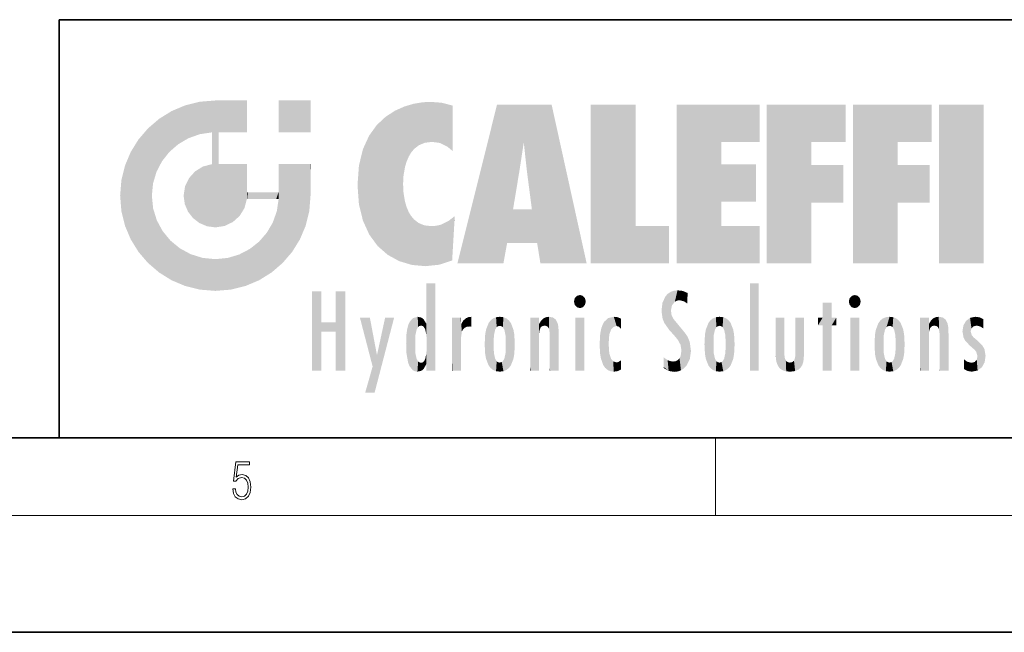
# Model space of a CAD drawing. Extents: x 0 to 420, y 0 to 297.
# Drawn here: x 228 to 279, y 0 to 32 of the extents above; entities that cross this region are included whole.
import ezdxf

# ---------------------------------------------------------------- set-up
doc = ezdxf.new("R2010")
doc.units = 0

msp = doc.modelspace()

# ---------------------------------------------------------------- linework, layer by layer
at = {"color": 7, "lineweight": 35}
for p, q in [((230, 31.5), (230, 10)), ((230, 31.5), (410, 31.5)), ((20, 10), (410, 10)), ((230, 10), (410, 10)), ((0, 0), (420, 0))]:
    msp.add_line(p, q, dxfattribs=at)
at = {"color": 7, "lineweight": 13}
for p, q in [((263.75, 6), (263.75, 10)), ((414, 6), (16, 6))]:
    msp.add_line(p, q, dxfattribs=at)
msp.add_lwpolyline([(238.932, 7.376), (238.97, 7.142), (239.066, 6.967), (239.207, 6.858), (239.395, 6.819), (239.591, 6.867), (239.739, 6.992), (239.835, 7.195), (239.869, 7.467), (239.835, 7.732), (239.744, 7.935), (239.6, 8.063), (239.414, 8.11), (239.241, 8.077), (239.116, 7.985), (239.187, 8.616), (239.802, 8.616), (239.802, 8.764), (239.088, 8.764), (238.978, 7.771), (239.093, 7.771), (239.214, 7.912), (239.391, 7.963), (239.531, 7.926), (239.637, 7.826), (239.702, 7.668), (239.727, 7.459), (239.704, 7.25), (239.639, 7.097), (239.535, 7), (239.399, 6.967), (239.264, 6.995), (239.161, 7.078), (239.095, 7.206), (239.068, 7.376)], close=True, dxfattribs=at)
at = {"color": 114, "lineweight": 5}
for points in [[(237.244, 27.282), (237.235, 25.611), (238.038, 27.346), (237.862, 25.706)], [(238.214, 24.082), (238.038, 27.346), (238.038, 20.82), (237.862, 25.706)], [(238.159, 27.346), (238.077, 27.346), (238.214, 24.082), (238.038, 27.346)], [(238.345, 27.346), (238.159, 27.346), (238.227, 25.715), (238.214, 25.715)], [(238.214, 25.715), (238.159, 27.346), (238.214, 24.097), (238.214, 24.082)], [(238.345, 27.346), (238.227, 25.715), (238.853, 27.346), (238.941, 25.714)], [(239.654, 27.346), (238.853, 27.346), (239.394, 25.713), (238.941, 25.714)], [(239.654, 27.346), (239.394, 25.713), (239.634, 25.713), (239.561, 25.713)], [(239.654, 27.346), (239.634, 25.713), (239.669, 25.713)], [(239.669, 27.346), (239.654, 27.346), (239.669, 25.728), (239.669, 25.713)], [(239.669, 27.346), (239.669, 25.728), (239.669, 27.038), (239.669, 26.53)], [(239.669, 27.346), (239.669, 27.038), (239.669, 27.307), (239.669, 27.225)], [(242.933, 27.346), (242.933, 25.715), (241.302, 27.346), (241.302, 25.715)], [(242.933, 27.346), (241.302, 27.346), (242.933, 27.346)], [(235.788, 26.8), (236.129, 25.095), (236.491, 27.097), (236.653, 25.404)], [(237.244, 27.282), (236.491, 27.097), (237.235, 25.611), (236.653, 25.404)], [(247.283, 26.824), (247.492, 19.085), (247.761, 27.036)], [(247.492, 19.085), (247.692, 23.051), (247.761, 27.036), (247.714, 23.477)], [(247.761, 27.036), (247.714, 23.477), (247.789, 23.92)], [(248.225, 27.174), (247.761, 27.036), (247.873, 24.204), (247.789, 23.92)], [(248.225, 27.174), (247.873, 24.204), (248.112, 24.675), (247.988, 24.471)], [(248.225, 27.174), (248.112, 24.675), (248.686, 27.253), (248.263, 24.855)], [(248.263, 24.855), (248.51, 25.047), (248.686, 27.253), (248.814, 25.173)], [(248.686, 27.253), (248.814, 25.173), (249.078, 27.275), (249.179, 25.217)], [(249.078, 27.275), (249.179, 25.217), (249.676, 27.231), (249.594, 25.161)], [(249.676, 27.231), (249.594, 25.161), (249.967, 24.975)], [(250.249, 27.08), (249.676, 27.231), (250.249, 24.741), (249.967, 24.975)], [(250.249, 27.08), (250.249, 24.741), (250.249, 25.91), (250.249, 24.762)], [(250.249, 27.08), (250.249, 25.91), (250.249, 26.907), (250.249, 26.639)], [(250.249, 27.08), (250.249, 26.907), (250.249, 27.024)], [(252.851, 18.967), (252.524, 27.135), (250.485, 18.967)], [(255.329, 27.135), (252.524, 27.135), (254.067, 23.647), (253.898, 25.185)], [(253.898, 25.185), (252.524, 27.135), (253.042, 20.018), (252.851, 18.967)], [(255.329, 27.135), (254.067, 23.647), (254.09, 23.476), (254.075, 23.591)], [(255.329, 27.135), (254.09, 23.476), (254.212, 22.542), (254.124, 23.216)], [(255.329, 27.135), (254.212, 22.542), (254.315, 21.751), (254.313, 21.764)], [(255.329, 27.135), (254.315, 21.751), (254.754, 18.967), (254.585, 20.018)], [(255.329, 27.135), (254.754, 18.967), (257.132, 18.967)], [(257.346, 27.135), (259.644, 27.135), (257.346, 18.967), (259.644, 20.895)], [(264.062, 25.206), (261.764, 18.967), (266.033, 27.135), (261.764, 27.135)], [(264.062, 25.206), (266.033, 27.135), (266.033, 25.206)], [(268.689, 25.206), (266.391, 18.967), (270.446, 27.135), (266.391, 27.135)], [(268.689, 25.206), (270.446, 27.135), (270.446, 25.206)], [(273.118, 25.206), (270.82, 18.967), (274.876, 27.135), (270.82, 27.135)], [(273.118, 25.206), (274.876, 27.135), (274.876, 25.206)], [(277.548, 18.967), (275.249, 18.967), (277.548, 27.135), (275.249, 27.135)], [(277.548, 18.967), (277.548, 27.135), (277.548, 18.967)], [(235.147, 26.402), (234.576, 25.912), (234.836, 23.088), (234.774, 22.451)], [(235.147, 26.402), (234.836, 23.088), (235.297, 24.223), (235.014, 23.682)], [(235.147, 26.402), (235.297, 24.223), (235.788, 26.8)], [(235.297, 24.223), (235.673, 24.698), (235.788, 26.8), (236.129, 25.095)], [(246.34, 26.084), (246.384, 19.863), (246.795, 26.509), (246.902, 19.409)], [(246.795, 26.509), (246.902, 19.409), (247.283, 26.824), (247.492, 19.085)], [(234.576, 18.99), (234.576, 25.912), (234.087, 25.342)], [(235.147, 18.501), (234.774, 22.451), (234.576, 18.99), (234.576, 25.912)], [(245.944, 25.535), (245.954, 20.449), (246.34, 26.084), (246.384, 19.863)], [(233.689, 24.701), (234.087, 19.56), (234.087, 25.342), (234.576, 18.99)], [(238.038, 20.82), (237.862, 25.706), (237.862, 25.692)], [(238.038, 20.82), (237.862, 25.692), (237.862, 24.38), (237.862, 24.889)], [(238.214, 25.715), (238.214, 24.097), (238.214, 25.407), (238.214, 24.898)], [(238.214, 25.715), (238.214, 25.407), (238.214, 25.675), (238.214, 25.594)], [(245.63, 24.848), (245.954, 20.449), (245.944, 25.535)], [(245.423, 24.006), (245.628, 21.166), (245.63, 24.848), (245.954, 20.449)], [(253.898, 25.185), (253.042, 20.018), (253.352, 21.787), (253.346, 21.751)], [(253.898, 25.185), (253.352, 21.787), (253.394, 22.041), (253.365, 21.864)], [(253.898, 25.185), (253.394, 22.041), (253.658, 23.626), (253.478, 22.542)], [(253.898, 25.185), (253.658, 23.626), (253.78, 24.416), (253.662, 23.647)], [(264.062, 20.895), (261.764, 18.967), (264.062, 24.069), (264.062, 25.206)], [(266.391, 18.967), (268.689, 25.206), (268.689, 18.967), (268.689, 24.026)], [(270.82, 18.967), (273.118, 25.206), (273.118, 18.967), (273.118, 24.026)], [(233.392, 23.998), (233.689, 20.202), (233.689, 24.701), (234.087, 19.56)], [(238.038, 20.82), (237.862, 24.38), (237.862, 24.111), (237.862, 24.193)], [(233.207, 23.245), (233.392, 20.904), (233.392, 23.998), (233.689, 20.202)], [(236.999, 23.702), (237.218, 21.045), (237.399, 23.949), (237.607, 20.879)], [(237.399, 23.949), (237.607, 20.879), (237.862, 24.072)], [(238.038, 20.82), (237.862, 24.111), (237.607, 20.879), (237.862, 24.072)], [(238.518, 20.893), (238.249, 24.082), (238.038, 20.82), (238.214, 24.082)], [(238.518, 20.893), (238.488, 24.082), (238.249, 24.082), (238.322, 24.082)], [(238.518, 20.893), (238.942, 21.099), (238.488, 24.082), (238.941, 24.082)], [(239.656, 24.082), (238.941, 24.082), (239.289, 21.412), (238.942, 21.099)], [(239.656, 24.082), (239.289, 21.412), (239.659, 22.275), (239.536, 21.812)], [(239.669, 24.082), (239.656, 24.082), (239.669, 22.627), (239.659, 22.275)], [(239.669, 24.082), (239.669, 22.627), (239.669, 23.355), (239.669, 22.64)], [(239.669, 24.082), (239.669, 23.355), (239.669, 23.974), (239.669, 23.808)], [(239.669, 24.082), (239.669, 23.974), (239.669, 24.047)], [(241.499, 18.99), (241.423, 24.082), (241.302, 24.082), (241.341, 24.082)], [(241.499, 18.99), (241.302, 24.082), (241.302, 23.355), (241.302, 24.069)], [(241.423, 24.082), (241.499, 18.99), (241.609, 24.082), (241.988, 19.56)], [(241.609, 24.082), (241.988, 19.56), (242.117, 24.082), (242.386, 20.202)], [(242.117, 24.082), (242.386, 20.202), (242.918, 24.082), (242.683, 20.904)], [(242.918, 24.082), (242.683, 20.904), (242.869, 21.657)], [(242.869, 21.657), (242.933, 22.451), (242.918, 24.082), (242.933, 23.774)], [(242.918, 24.082), (242.933, 23.774), (242.933, 24.082), (242.933, 23.961)], [(242.933, 24.082), (242.933, 23.961), (242.933, 24.043)], [(245.349, 22.997), (245.421, 22.015), (245.423, 24.006), (245.628, 21.166)], [(264.062, 20.895), (264.062, 24.069), (264.062, 22.141)], [(264.062, 22.141), (264.062, 24.069), (265.831, 22.141), (265.831, 24.069)], [(268.689, 18.967), (268.689, 24.026), (268.689, 22.098), (270.334, 24.026)], [(268.689, 22.098), (270.334, 24.026), (270.334, 22.098)], [(273.118, 18.967), (273.118, 24.026), (273.118, 22.098), (274.763, 24.026)], [(273.118, 22.098), (274.763, 24.026), (274.763, 22.098)], [(236.48, 22.931), (236.631, 21.632), (236.685, 23.355), (236.888, 21.301)], [(236.685, 23.355), (236.888, 21.301), (236.999, 23.702), (237.218, 21.045)], [(241.499, 18.99), (241.302, 23.355), (241.302, 22.735), (241.302, 22.902)], [(242.933, 23.267), (242.933, 23.774), (242.933, 22.466), (242.933, 22.451)], [(233.143, 22.451), (233.207, 21.657), (233.207, 23.245), (233.392, 20.904)], [(236.407, 22.451), (236.466, 22.02), (236.48, 22.931), (236.631, 21.632)], [(248.14, 18.891), (247.714, 22.607), (247.492, 19.085), (247.692, 23.051)], [(235.03, 21.181), (234.84, 21.793), (235.147, 18.501), (234.774, 22.451)], [(239.669, 22.627), (239.659, 22.275), (239.708, 22.627), (239.673, 22.275)], [(240.476, 22.275), (239.708, 22.627), (239.673, 22.275)], [(240.476, 22.275), (239.977, 22.627), (239.708, 22.627), (239.79, 22.627)], [(240.476, 22.275), (240.985, 22.275), (239.977, 22.627), (240.485, 22.627)], [(241.287, 22.627), (240.485, 22.627), (241.172, 22.275), (240.985, 22.275)], [(241.287, 22.627), (241.172, 22.275), (241.293, 22.275), (241.253, 22.275)], [(241.499, 18.99), (241.302, 22.627), (241.198, 21.648), (241.293, 22.275)], [(241.287, 22.627), (241.293, 22.275), (241.302, 22.627)], [(241.499, 18.99), (241.302, 22.735), (241.302, 22.627), (241.302, 22.662)], [(247.87, 21.874), (247.788, 22.157), (248.14, 18.891), (247.714, 22.607)], [(248.14, 18.891), (247.982, 21.61), (247.87, 21.874)], [(241.499, 18.99), (241.198, 21.648), (240.929, 18.501), (240.991, 21.067)], [(248.14, 18.891), (248.25, 21.234), (247.982, 21.61), (248.103, 21.41)], [(250.347, 21.349), (250.351, 21.404), (250.217, 19.139), (250.046, 21.165)], [(250.347, 21.349), (250.217, 19.139), (250.325, 20.973), (250.283, 20.262)], [(250.347, 21.349), (250.325, 20.973), (250.341, 21.235)], [(254.585, 20.018), (253.4, 21.751), (253.042, 20.018), (253.346, 21.751)], [(254.585, 20.018), (254.223, 21.751), (253.4, 21.751), (254.084, 21.751)], [(254.585, 20.018), (254.315, 21.751), (254.223, 21.751), (254.285, 21.751)], [(235.331, 20.626), (235.03, 21.181), (235.788, 18.102), (235.147, 18.501)], [(240.682, 20.542), (240.929, 18.501), (240.991, 21.067)], [(248.83, 18.826), (248.25, 21.234), (248.14, 18.891)], [(248.83, 18.826), (248.782, 20.927), (248.25, 21.234), (248.489, 21.048)], [(248.83, 18.826), (249.54, 18.899), (248.782, 20.927), (249.134, 20.884)], [(249.54, 18.899), (249.407, 20.905), (249.134, 20.884)], [(250.216, 19.119), (249.649, 20.963), (249.54, 18.899), (249.407, 20.905)], [(250.217, 19.139), (250.046, 21.165), (250.216, 19.119), (249.649, 20.963)], [(257.346, 18.967), (259.644, 20.895), (261.368, 18.967), (261.368, 20.895)], [(264.062, 20.895), (266.033, 20.895), (261.764, 18.967), (266.033, 18.967)], [(235.331, 20.626), (235.788, 18.102), (235.73, 20.143)], [(240.682, 20.542), (240.285, 20.086), (240.929, 18.501), (240.287, 18.102)], [(235.73, 20.143), (235.788, 18.102), (236.213, 19.745), (236.491, 17.806)], [(239.81, 19.711), (240.287, 18.102), (240.285, 20.086)], [(236.213, 19.745), (236.491, 17.806), (236.767, 19.444), (237.244, 17.62)], [(236.767, 19.444), (237.244, 17.62), (237.38, 19.253), (238.038, 17.556)], [(237.38, 19.253), (238.038, 17.556), (238.038, 19.187), (238.832, 17.62)], [(238.038, 19.187), (238.832, 17.62), (238.674, 19.249)], [(238.674, 19.249), (238.832, 17.62), (239.269, 19.428), (239.585, 17.806)], [(239.269, 19.428), (239.585, 17.806), (239.81, 19.711), (240.287, 18.102)], [(248.903, 15.113), (248.891, 17.626), (248.892, 17.902), (248.892, 17.819)], [(248.903, 15.113), (248.892, 17.902), (248.915, 17.941), (248.893, 17.941)], [(248.903, 15.113), (248.915, 17.941), (248.907, 14.816)], [(248.95, 13.446), (248.907, 14.816), (249.232, 17.941), (248.915, 17.941)], [(248.95, 13.446), (249.232, 17.941), (249.054, 13.446)], [(249.303, 13.446), (249.054, 13.446), (249.303, 17.941), (249.232, 17.941)], [(249.351, 13.446), (249.303, 13.446), (249.351, 17.907), (249.351, 17.941)], [(249.303, 13.446), (249.303, 17.941), (249.351, 17.941)], [(249.351, 13.446), (249.351, 17.907), (249.351, 14.412), (249.351, 15.952)], [(265.982, 17.941), (265.982, 13.446), (265.524, 17.941), (265.524, 13.446)], [(265.982, 17.941), (265.524, 17.941), (265.982, 17.941)], [(243.495, 15.937), (243.495, 13.446), (243.495, 17.529), (243.008, 13.446)], [(243.495, 17.529), (243.008, 13.446), (243.008, 17.529)], [(244.719, 17.529), (244.231, 15.466), (244.231, 15.937), (243.495, 15.466)], [(244.719, 13.446), (244.231, 13.446), (244.719, 17.529), (244.231, 15.466)], [(244.719, 17.529), (244.231, 15.937), (244.231, 17.529)], [(248.903, 15.113), (248.888, 15.303), (248.891, 17.626), (248.889, 17.081)], [(256.521, 16.837), (256.631, 17.299), (256.479, 17.01), (256.521, 17.179)], [(256.521, 16.837), (256.936, 17.299), (256.631, 17.299), (256.786, 17.345)], [(256.521, 16.837), (257.088, 17.01), (256.936, 17.299), (257.046, 17.179)], [(261.035, 16.13), (261.126, 15.906), (261.03, 16.944), (261.184, 17.276)], [(261.383, 15.538), (261.305, 17.409), (261.126, 15.906), (261.184, 17.276)], [(261.383, 15.538), (261.466, 16.549), (261.305, 17.409), (261.455, 17.508)], [(261.617, 17.564), (261.455, 17.508), (261.519, 16.811), (261.466, 16.549)], [(261.617, 17.564), (261.519, 16.811), (261.802, 17.584), (261.668, 17.001)], [(261.668, 17.001), (261.775, 17.055), (261.802, 17.584), (261.9, 17.075)], [(261.802, 17.584), (261.9, 17.075), (262.072, 17.555), (262.144, 17.016)], [(262.072, 17.555), (262.144, 17.016), (262.319, 17.448), (262.319, 17.422)], [(262.317, 17.256), (262.318, 17.379), (262.144, 17.016), (262.319, 17.422)], [(262.317, 17.256), (262.144, 17.016), (262.315, 16.958), (262.314, 16.901)], [(270.655, 16.837), (270.765, 17.299), (270.613, 17.01), (270.655, 17.179)], [(270.655, 16.837), (271.07, 17.299), (270.765, 17.299), (270.92, 17.345)], [(270.655, 16.837), (271.223, 17.01), (271.07, 17.299), (271.18, 17.179)], [(248.888, 15.303), (248.883, 15.9), (248.889, 17.081)], [(256.521, 16.837), (256.936, 16.715), (257.088, 17.01), (257.046, 16.837)], [(256.521, 16.837), (256.631, 16.715), (256.936, 16.715), (256.786, 16.668)], [(261.035, 16.13), (261.03, 16.944), (260.979, 16.538)], [(269.728, 16.955), (269.269, 15.78), (269.269, 16.181), (269.021, 15.78)], [(269.728, 13.446), (269.269, 13.446), (269.728, 16.955), (269.269, 15.78)], [(269.728, 16.955), (269.269, 16.181), (269.269, 16.955)], [(269.728, 16.181), (269.728, 13.446), (269.728, 16.955)], [(270.655, 16.837), (271.07, 16.715), (271.223, 17.01), (271.18, 16.837)], [(270.655, 16.837), (270.765, 16.715), (271.07, 16.715), (270.92, 16.668)], [(248.444, 16.224), (248.331, 15.305), (248.199, 16.154), (248.318, 15.115)], [(248.467, 15.702), (248.39, 15.572), (248.444, 16.224), (248.331, 15.305)], [(248.641, 16.18), (248.467, 15.702), (248.444, 16.224)], [(250.911, 16.142), (250.972, 15.709), (251.043, 16.203), (251.124, 15.726)], [(251.202, 16.224), (251.043, 16.203), (251.163, 15.723), (251.124, 15.726)], [(251.202, 16.224), (251.163, 15.723), (251.202, 15.745), (251.202, 15.721)], [(251.202, 16.224), (251.202, 15.745), (251.202, 16.172), (251.202, 16.094)], [(252.663, 16.224), (252.506, 15.691), (252.472, 16.201)], [(252.663, 16.224), (252.663, 15.759), (252.506, 15.691), (252.56, 15.733)], [(252.663, 16.224), (252.853, 16.201), (252.663, 15.759), (252.766, 15.733)], [(255.026, 16.2), (255.068, 15.75), (255.193, 16.224)], [(255.068, 15.75), (255.143, 15.699), (255.193, 16.224), (255.203, 15.595)], [(255.193, 16.224), (255.203, 15.595), (255.399, 16.187), (255.236, 15.336)], [(258.242, 16.157), (258.305, 15.336), (258.53, 16.224), (258.39, 15.574)], [(258.39, 15.574), (258.504, 15.699), (258.53, 16.224), (258.671, 15.748)], [(258.53, 16.224), (258.671, 15.748), (258.718, 16.203), (258.798, 15.711)], [(258.895, 16.132), (258.718, 16.203), (258.885, 15.618), (258.798, 15.711)], [(261.624, 15.277), (261.498, 16.313), (261.383, 15.538), (261.466, 16.549)], [(261.624, 15.277), (261.62, 16.083), (261.498, 16.313), (261.602, 16.105)], [(263.964, 16.224), (263.807, 15.691), (263.774, 16.201)], [(263.964, 16.224), (263.964, 15.759), (263.807, 15.691), (263.861, 15.733)], [(263.964, 16.224), (264.155, 16.201), (263.964, 15.759), (264.067, 15.733)], [(272.551, 15.691), (272.472, 15.56), (272.708, 16.224), (272.517, 16.201)], [(272.551, 15.691), (272.708, 16.224), (272.605, 15.733)], [(272.708, 15.759), (272.605, 15.733), (272.898, 16.201), (272.708, 16.224)], [(275.071, 16.2), (275.113, 15.75), (275.238, 16.224)], [(275.113, 15.75), (275.188, 15.699), (275.238, 16.224), (275.248, 15.595)], [(275.238, 16.224), (275.248, 15.595), (275.444, 16.187), (275.281, 15.336)], [(276.846, 16.168), (276.918, 15.635), (277.114, 16.224)], [(276.918, 15.635), (277.03, 15.734), (277.114, 16.224), (277.187, 15.769)], [(277.114, 16.224), (277.187, 15.769), (277.33, 16.197), (277.367, 15.729)], [(244.231, 15.937), (243.495, 15.466), (243.495, 15.937), (243.495, 13.446)], [(246.126, 13.668), (245.472, 16.181), (246.345, 14.274), (245.984, 16.181)], [(246.228, 12.325), (246.345, 14.274), (247.232, 16.181), (246.355, 14.274)], [(247.232, 16.181), (246.355, 14.274), (246.769, 16.181)], [(247.868, 15.34), (247.907, 15.609), (247.953, 13.859), (247.958, 15.8)], [(247.953, 13.859), (247.958, 15.8), (248.026, 13.679), (248.032, 15.969)], [(248.026, 13.679), (248.032, 15.969), (248.189, 13.479), (248.199, 16.154)], [(248.189, 13.479), (248.199, 16.154), (248.298, 13.423)], [(248.199, 16.154), (248.318, 15.115), (248.298, 13.423), (248.317, 14.816)], [(248.641, 16.18), (248.62, 15.769), (248.467, 15.702), (248.519, 15.744)], [(248.62, 15.769), (248.641, 16.18), (248.71, 15.744), (248.739, 16.107)], [(248.71, 15.744), (248.739, 16.107), (248.759, 15.702), (248.883, 15.878)], [(248.759, 15.702), (248.883, 15.878), (248.831, 15.57)], [(248.888, 15.303), (248.831, 15.57), (248.883, 15.9), (248.883, 15.878)], [(250.555, 13.446), (250.26, 16.181), (250.235, 13.446), (250.212, 16.181)], [(250.235, 13.446), (250.212, 16.181), (250.212, 16.152)], [(250.235, 13.446), (250.212, 16.152), (250.212, 13.881), (250.212, 14.627)], [(250.648, 16.181), (250.331, 16.181), (250.555, 13.446), (250.26, 16.181)], [(250.555, 13.446), (250.627, 13.446), (250.648, 16.181), (250.675, 13.446)], [(250.67, 16.181), (250.648, 16.181), (250.67, 15.87), (250.67, 15.845)], [(250.648, 16.181), (250.675, 13.446), (250.67, 15.845), (250.675, 15.168)], [(250.67, 16.181), (250.67, 15.87), (250.67, 16.118), (250.67, 16.013)], [(250.67, 15.845), (250.675, 15.168), (250.68, 15.845), (250.716, 15.467)], [(250.68, 15.845), (250.716, 15.467), (250.781, 16.018)], [(250.716, 15.467), (250.771, 15.577), (250.781, 16.018), (250.856, 15.658)], [(250.781, 16.018), (250.856, 15.658), (250.911, 16.142), (250.972, 15.709)], [(251.914, 14.309), (251.96, 15.567), (251.96, 14.059), (252.09, 15.902)], [(251.96, 14.059), (252.09, 15.902), (252.09, 13.725), (252.189, 16.034)], [(252.09, 13.725), (252.189, 16.034), (252.189, 13.593), (252.315, 16.136)], [(252.189, 13.593), (252.315, 16.136), (252.315, 13.492)], [(252.472, 16.201), (252.368, 15.292), (252.315, 16.136), (252.355, 15.102)], [(252.315, 16.136), (252.355, 15.102), (252.315, 13.492)], [(252.506, 15.691), (252.427, 15.56), (252.472, 16.201), (252.368, 15.292)], [(252.853, 16.201), (252.82, 15.691), (252.766, 15.733)], [(253.01, 16.136), (252.898, 15.56), (252.853, 16.201), (252.82, 15.691)], [(252.97, 15.102), (252.957, 15.292), (253.01, 16.136), (252.898, 15.56)], [(253.136, 16.034), (253.01, 13.492), (253.01, 16.136), (252.97, 14.521)], [(253.01, 16.136), (252.97, 14.521), (252.97, 15.102), (252.97, 14.805)], [(253.235, 15.902), (253.136, 13.594), (253.136, 16.034), (253.01, 13.492)], [(253.366, 15.567), (253.235, 13.725), (253.235, 15.902), (253.136, 13.594)], [(254.275, 16.181), (254.227, 16.181), (254.524, 13.446), (254.275, 13.446)], [(254.275, 13.446), (254.227, 16.181), (254.227, 14.999), (254.227, 16.161)], [(254.275, 16.181), (254.524, 13.446), (254.346, 16.181)], [(254.663, 16.181), (254.346, 16.181), (254.628, 13.446), (254.524, 13.446)], [(254.663, 16.181), (254.628, 13.446), (254.686, 13.446)], [(254.686, 16.181), (254.663, 16.181), (254.686, 13.461), (254.686, 13.446)], [(254.686, 16.181), (254.686, 13.461), (254.686, 14.83), (254.686, 14.299)], [(254.686, 16.181), (254.686, 14.83), (254.686, 15.111), (254.686, 15.025)], [(254.686, 16.181), (254.686, 15.111), (254.686, 15.867), (254.686, 15.152)], [(254.686, 16.181), (254.686, 15.867), (254.686, 16.024), (254.686, 15.89)], [(254.686, 16.181), (254.686, 16.024), (254.686, 16.122)], [(254.695, 15.867), (254.686, 15.867), (254.702, 15.505), (254.688, 15.385)], [(254.688, 15.385), (254.686, 15.867), (254.686, 15.152)], [(254.695, 15.867), (254.702, 15.505), (254.782, 16.016)], [(254.702, 15.505), (254.757, 15.661), (254.782, 16.016), (254.838, 15.74)], [(254.782, 16.016), (254.838, 15.74), (254.891, 16.129), (254.964, 15.769)], [(254.891, 16.129), (254.964, 15.769), (255.026, 16.2), (255.068, 15.75)], [(255.259, 13.446), (255.576, 13.446), (255.236, 15.336), (255.399, 16.187)], [(255.576, 13.446), (255.539, 16.084), (255.399, 16.187)], [(255.647, 13.446), (255.646, 15.872), (255.576, 13.446), (255.539, 16.084)], [(255.695, 13.446), (255.679, 15.699), (255.647, 13.446), (255.646, 15.872)], [(255.695, 15.325), (255.679, 15.699), (255.695, 13.459), (255.695, 13.446)], [(257.01, 16.181), (257.01, 13.446), (256.552, 16.181), (256.552, 13.446)], [(257.01, 16.181), (256.552, 16.181), (257.01, 16.181)], [(257.977, 13.757), (257.948, 15.811), (257.882, 15.619)], [(258.083, 13.598), (258.041, 15.977), (257.977, 13.757), (257.948, 15.811)], [(258.223, 13.48), (258.242, 16.157), (258.083, 13.598), (258.041, 15.977)], [(258.278, 14.514), (258.266, 14.838), (258.223, 13.48), (258.242, 16.157)], [(258.266, 14.838), (258.279, 15.158), (258.242, 16.157), (258.305, 15.336)], [(258.895, 16.132), (258.885, 15.618), (258.895, 15.671), (258.895, 15.618)], [(258.895, 16.132), (258.895, 15.671), (258.895, 16.067), (258.895, 15.951)], [(261.649, 16.048), (261.62, 16.083), (261.838, 15.015), (261.624, 15.277)], [(261.649, 16.048), (261.838, 15.015), (261.733, 15.947)], [(261.733, 15.947), (261.838, 15.015), (261.934, 15.702), (261.961, 14.775)], [(261.934, 15.702), (261.961, 14.775), (261.973, 15.656), (262.007, 14.491)], [(263.392, 15.902), (263.392, 13.725), (263.261, 15.567), (263.261, 14.059)], [(263.491, 16.034), (263.491, 13.593), (263.392, 15.902), (263.392, 13.725)], [(263.617, 16.136), (263.617, 13.492), (263.491, 16.034), (263.491, 13.593)], [(263.774, 16.201), (263.67, 15.292), (263.617, 16.136)], [(263.67, 15.292), (263.657, 15.102), (263.617, 16.136), (263.657, 14.521)], [(263.617, 16.136), (263.657, 14.521), (263.617, 13.492), (263.67, 14.334)], [(263.774, 16.201), (263.807, 15.691), (263.67, 15.292), (263.729, 15.56)], [(264.155, 16.201), (264.121, 15.691), (264.067, 15.733)], [(264.312, 16.136), (264.2, 15.56), (264.155, 16.201), (264.121, 15.691)], [(264.271, 15.102), (264.259, 15.292), (264.312, 16.136), (264.2, 15.56)], [(264.271, 14.521), (264.312, 16.136), (264.259, 14.334), (264.312, 13.492)], [(264.271, 14.521), (264.271, 14.805), (264.312, 16.136), (264.271, 15.102)], [(264.312, 13.492), (264.312, 16.136), (264.438, 13.593), (264.438, 16.034)], [(264.438, 13.593), (264.438, 16.034), (264.537, 13.725), (264.537, 15.902)], [(264.537, 13.725), (264.537, 15.902), (264.667, 14.059), (264.667, 15.567)], [(266.866, 14.035), (266.901, 16.181), (266.844, 16.169), (266.844, 16.181)], [(266.866, 14.035), (266.844, 16.169), (266.844, 14.837), (266.844, 15.456)], [(266.866, 14.035), (266.901, 13.863), (266.901, 16.181), (266.998, 13.65)], [(266.901, 16.181), (266.998, 13.65), (267.005, 16.181), (267.096, 13.545)], [(267.005, 16.181), (267.096, 13.545), (267.254, 16.181), (267.226, 13.467)], [(267.254, 16.181), (267.226, 13.467), (267.304, 14.235), (267.394, 13.419)], [(267.302, 16.181), (267.254, 16.181), (267.302, 14.482), (267.302, 14.469)], [(267.254, 16.181), (267.304, 14.235), (267.302, 14.469)], [(267.302, 16.181), (267.302, 14.482), (267.302, 15.792), (267.302, 15.183)], [(267.302, 16.181), (267.302, 15.792), (267.302, 16.13), (267.302, 16.027)], [(268.038, 13.519), (267.976, 16.181), (267.857, 16.181), (267.905, 16.181)], [(268.038, 13.519), (267.857, 16.181), (267.857, 15.167), (267.857, 16.162)], [(268.293, 16.181), (267.976, 16.181), (268.14, 13.616), (268.038, 13.519)], [(268.293, 16.181), (268.14, 13.616), (268.274, 13.91), (268.216, 13.74)], [(268.293, 16.181), (268.274, 13.91), (268.315, 14.334)], [(268.315, 16.181), (268.293, 16.181), (268.315, 14.347), (268.315, 14.334)], [(268.315, 16.181), (268.315, 14.347), (268.315, 15.762), (268.315, 15.104)], [(268.315, 16.181), (268.315, 15.762), (268.315, 16.126), (268.315, 16.014)], [(269.269, 16.181), (269.021, 15.78), (269.021, 16.181)], [(269.728, 16.181), (269.971, 16.181), (269.728, 13.446), (269.728, 15.78)], [(269.728, 15.78), (269.971, 16.181), (269.971, 15.78)], [(271.145, 16.181), (271.145, 13.446), (270.686, 16.181), (270.686, 13.446)], [(271.145, 16.181), (270.686, 16.181), (271.145, 16.181)], [(271.959, 14.309), (272.005, 15.567), (272.005, 14.059), (272.135, 15.902)], [(272.005, 14.059), (272.135, 15.902), (272.135, 13.725), (272.234, 16.034)], [(272.135, 13.725), (272.234, 16.034), (272.234, 13.593), (272.36, 16.136)], [(272.234, 13.593), (272.36, 16.136), (272.36, 13.492), (272.4, 15.102)], [(272.413, 15.292), (272.4, 15.102), (272.517, 16.201), (272.36, 16.136)], [(272.413, 15.292), (272.517, 16.201), (272.472, 15.56)], [(272.708, 15.759), (272.898, 16.201), (272.811, 15.733)], [(272.898, 16.201), (272.865, 15.691), (272.811, 15.733)], [(273.055, 16.136), (272.943, 15.56), (272.898, 16.201), (272.865, 15.691)], [(273.015, 15.102), (273.002, 15.292), (273.055, 16.136), (272.943, 15.56)], [(273.181, 16.034), (273.055, 13.492), (273.055, 16.136), (273.015, 14.521)], [(273.055, 16.136), (273.015, 14.521), (273.015, 15.102), (273.015, 14.805)], [(273.28, 15.902), (273.181, 13.594), (273.181, 16.034), (273.055, 13.492)], [(273.411, 15.567), (273.28, 13.725), (273.28, 15.902), (273.181, 13.594)], [(274.32, 16.181), (274.272, 16.181), (274.612, 13.446), (274.295, 13.446)], [(274.295, 13.446), (274.272, 16.181), (274.272, 14.999), (274.272, 16.161)], [(274.32, 16.181), (274.612, 13.446), (274.391, 16.181)], [(274.708, 16.181), (274.391, 16.181), (274.683, 13.446), (274.612, 13.446)], [(274.708, 16.181), (274.683, 13.446), (274.731, 13.446)], [(274.731, 16.181), (274.708, 16.181), (274.731, 13.461), (274.731, 13.446)], [(274.731, 16.181), (274.731, 13.461), (274.731, 14.83), (274.731, 14.299)], [(274.731, 16.181), (274.731, 14.83), (274.731, 15.111), (274.731, 15.025)], [(274.731, 16.181), (274.731, 15.111), (274.731, 15.867), (274.731, 15.152)], [(274.731, 16.181), (274.731, 15.867), (274.731, 16.024), (274.731, 15.89)], [(274.731, 16.181), (274.731, 16.024), (274.731, 16.122)], [(274.74, 15.867), (274.731, 15.867), (274.747, 15.505), (274.733, 15.385)], [(274.733, 15.385), (274.731, 15.867), (274.731, 15.152)], [(274.74, 15.867), (274.747, 15.505), (274.827, 16.016)], [(274.747, 15.505), (274.802, 15.661), (274.827, 16.016), (274.883, 15.74)], [(274.827, 16.016), (274.883, 15.74), (274.936, 16.129), (275.009, 15.769)], [(274.936, 16.129), (275.009, 15.769), (275.071, 16.2), (275.113, 15.75)], [(275.304, 13.446), (275.621, 13.446), (275.281, 15.336), (275.444, 16.187)], [(275.621, 13.446), (275.584, 16.084), (275.444, 16.187)], [(275.692, 13.446), (275.691, 15.872), (275.621, 13.446), (275.584, 16.084)], [(275.74, 13.446), (275.724, 15.699), (275.692, 13.446), (275.691, 15.872)], [(275.74, 15.325), (275.724, 15.699), (275.74, 13.459), (275.74, 13.446)], [(276.504, 15.776), (276.456, 15.477), (276.638, 16.013), (276.513, 15.153)], [(276.513, 15.153), (276.601, 14.988), (276.638, 16.013), (276.841, 14.737)], [(276.638, 16.013), (276.841, 14.737), (276.846, 16.168), (276.875, 15.477)], [(276.846, 16.168), (276.875, 15.477), (276.918, 15.635)], [(277.528, 16.105), (277.33, 16.197), (277.528, 15.623), (277.367, 15.729)], [(277.528, 16.105), (277.528, 15.623), (277.528, 15.935), (277.528, 15.673)], [(277.528, 16.105), (277.528, 15.935), (277.528, 16.044)], [(247.866, 14.347), (247.85, 14.849), (247.953, 13.859), (247.868, 15.34)], [(251.888, 14.805), (251.914, 15.314), (251.914, 14.309), (251.96, 15.567)], [(253.411, 15.314), (253.366, 14.059), (253.366, 15.567), (253.235, 13.725)], [(253.438, 14.805), (253.411, 14.309), (253.411, 15.314), (253.366, 14.059)], [(255.259, 13.446), (255.236, 15.336), (255.236, 14.234), (255.236, 15.315)], [(255.695, 15.325), (255.695, 13.459), (255.695, 14.899), (255.695, 14.23)], [(255.695, 15.325), (255.695, 14.899), (255.695, 15.27), (255.695, 15.156)], [(257.798, 14.789), (257.823, 14.325), (257.828, 15.34), (257.863, 14.085)], [(257.828, 15.34), (257.863, 14.085), (257.882, 15.619), (257.977, 13.757)], [(261.973, 15.656), (262.007, 14.491), (262.229, 15.341)], [(262.266, 13.71), (262.229, 15.341), (262.136, 13.572), (262.007, 14.491)], [(262.436, 14.05), (262.327, 15.185), (262.266, 13.71), (262.229, 15.341)], [(263.216, 14.309), (263.189, 14.805), (263.261, 15.567), (263.216, 15.314)], [(263.261, 15.567), (263.261, 14.059), (263.216, 14.309)], [(264.667, 14.059), (264.667, 15.567), (264.713, 14.309), (264.713, 15.314)], [(264.713, 14.309), (264.713, 15.314), (264.739, 14.805)], [(271.933, 14.805), (271.959, 15.314), (271.959, 14.309), (272.005, 15.567)], [(273.456, 15.314), (273.411, 14.059), (273.411, 15.567), (273.28, 13.725)], [(273.483, 14.805), (273.456, 14.309), (273.456, 15.314), (273.411, 14.059)], [(275.304, 13.446), (275.281, 15.336), (275.281, 14.234), (275.281, 15.315)], [(275.74, 15.325), (275.74, 13.459), (275.74, 14.899), (275.74, 14.23)], [(275.74, 15.325), (275.74, 14.899), (275.74, 15.27), (275.74, 15.156)], [(277.081, 14.527), (276.875, 15.477), (276.841, 14.737)], [(277.081, 14.527), (277.024, 15.169), (276.875, 15.477), (276.935, 15.278)], [(248.298, 13.423), (248.317, 14.816), (248.318, 14.513)], [(248.95, 13.446), (248.893, 13.446), (248.907, 14.816), (248.903, 14.518)], [(250.675, 15.168), (250.675, 13.446), (250.675, 14.164), (250.675, 13.458)], [(250.675, 15.168), (250.675, 14.164), (250.675, 15.013), (250.675, 14.777)], [(250.675, 15.168), (250.675, 15.013), (250.675, 15.117)], [(252.355, 15.102), (252.355, 14.521), (252.315, 13.492), (252.368, 14.334)], [(252.356, 14.805), (252.355, 14.521), (252.355, 15.102)], [(254.275, 13.446), (254.227, 14.999), (254.227, 13.684), (254.227, 14.047)], [(262.495, 14.459), (262.433, 14.931), (262.436, 14.05), (262.327, 15.185)], [(263.657, 14.805), (263.657, 14.521), (263.657, 15.102)], [(266.866, 14.035), (266.844, 14.837), (266.844, 14.494), (266.844, 14.599)], [(268.038, 13.519), (267.857, 15.167), (267.857, 14.546), (267.857, 14.708)], [(272.4, 15.102), (272.4, 14.521), (272.36, 13.492), (272.413, 14.334)], [(272.401, 14.805), (272.4, 14.521), (272.4, 15.102)], [(274.295, 13.446), (274.272, 14.999), (274.272, 13.684), (274.272, 14.047)], [(277.264, 14.966), (277.024, 15.169), (277.169, 14.413), (277.081, 14.527)], [(277.264, 14.966), (277.169, 14.413), (277.226, 14.204)], [(277.456, 13.628), (277.264, 14.966), (277.234, 13.462), (277.226, 14.204)], [(277.596, 13.885), (277.501, 14.715), (277.456, 13.628), (277.264, 14.966)], [(277.645, 14.215), (277.589, 14.547), (277.596, 13.885), (277.501, 14.715)], [(246.228, 12.325), (245.745, 12.325), (246.345, 14.274), (246.126, 13.668)], [(248.331, 14.323), (248.43, 13.403), (248.318, 14.513), (248.298, 13.423)], [(248.331, 14.323), (248.39, 14.055), (248.43, 13.403), (248.467, 13.925)], [(248.893, 13.798), (248.831, 14.058), (248.888, 14.327)], [(248.903, 14.518), (248.893, 13.772), (248.888, 14.327), (248.893, 13.798)], [(248.903, 14.518), (248.893, 13.446), (248.893, 13.622), (248.893, 13.472)], [(248.903, 14.518), (248.893, 13.622), (248.893, 13.772), (248.893, 13.731)], [(249.351, 13.446), (249.351, 14.412), (249.351, 13.571), (249.351, 13.828)], [(252.315, 13.492), (252.368, 14.334), (252.472, 13.426), (252.427, 14.068)], [(252.853, 13.426), (252.898, 14.068), (253.01, 13.492), (252.957, 14.334)], [(253.01, 13.492), (252.957, 14.334), (252.97, 14.521)], [(255.259, 13.446), (255.236, 14.234), (255.236, 13.558), (255.236, 13.735)], [(258.361, 13.423), (258.304, 14.324), (258.223, 13.48), (258.278, 14.514)], [(258.361, 13.423), (258.525, 13.403), (258.304, 14.324), (258.388, 14.066)], [(261.98, 13.47), (261.963, 14.209), (261.906, 14.093)], [(262.136, 13.572), (262.007, 14.491), (261.98, 13.47), (261.963, 14.209)], [(263.617, 13.492), (263.67, 14.334), (263.774, 13.426), (263.729, 14.068)], [(264.155, 13.426), (264.2, 14.068), (264.312, 13.492), (264.259, 14.334)], [(266.866, 14.035), (266.844, 14.494), (266.844, 14.442)], [(267.304, 14.235), (267.394, 13.419), (267.317, 14.118)], [(267.851, 13.432), (267.857, 14.214), (267.792, 13.963), (267.845, 14.103)], [(268.038, 13.519), (267.857, 14.442), (267.851, 13.432), (267.857, 14.214)], [(268.038, 13.519), (267.857, 14.546), (267.857, 14.442), (267.857, 14.47)], [(272.36, 13.492), (272.413, 14.334), (272.517, 13.426), (272.472, 14.068)], [(272.898, 13.426), (272.943, 14.068), (273.055, 13.492), (273.002, 14.334)], [(273.055, 13.492), (273.002, 14.334), (273.015, 14.521)], [(275.304, 13.446), (275.281, 14.234), (275.281, 13.558), (275.281, 13.735)], [(277.234, 13.462), (277.226, 14.204), (277.191, 14.02)], [(248.43, 13.403), (248.467, 13.925), (248.642, 13.452), (248.519, 13.883)], [(248.519, 13.883), (248.62, 13.857), (248.642, 13.452), (248.71, 13.883)], [(248.642, 13.452), (248.71, 13.883), (248.742, 13.535), (248.759, 13.926)], [(248.742, 13.535), (248.759, 13.926), (248.893, 13.798), (248.831, 14.058)], [(250.235, 13.446), (250.212, 13.881), (250.212, 13.501), (250.212, 13.615)], [(252.472, 13.426), (252.427, 14.068), (252.506, 13.936)], [(252.663, 13.403), (252.472, 13.426), (252.56, 13.894), (252.506, 13.936)], [(252.663, 13.403), (252.56, 13.894), (252.766, 13.894), (252.663, 13.868)], [(252.663, 13.403), (252.766, 13.894), (252.853, 13.426)], [(252.766, 13.894), (252.82, 13.936), (252.853, 13.426), (252.898, 14.068)], [(254.275, 13.446), (254.227, 13.684), (254.227, 13.475), (254.227, 13.524)], [(258.525, 13.403), (258.498, 13.931), (258.388, 14.066)], [(258.717, 13.428), (258.661, 13.879), (258.525, 13.403), (258.498, 13.931)], [(258.895, 13.511), (258.751, 13.893), (258.717, 13.428), (258.661, 13.879)], [(258.895, 13.982), (258.751, 13.893), (258.895, 13.534), (258.895, 13.511)], [(258.895, 13.982), (258.895, 13.534), (258.895, 13.933), (258.895, 13.86)], [(261.349, 13.438), (261.294, 13.997), (261.096, 14.107), (261.096, 14.134)], [(261.349, 13.438), (261.096, 14.107), (261.096, 13.644), (261.096, 13.729)], [(261.401, 13.951), (261.294, 13.997), (261.632, 13.392), (261.349, 13.438)], [(261.401, 13.951), (261.632, 13.392), (261.578, 13.922)], [(261.578, 13.922), (261.632, 13.392), (261.715, 13.943), (261.815, 13.412)], [(261.715, 13.943), (261.815, 13.412), (261.824, 14.002), (261.98, 13.47)], [(261.824, 14.002), (261.98, 13.47), (261.906, 14.093)], [(263.774, 13.426), (263.729, 14.068), (263.807, 13.936)], [(263.964, 13.403), (263.774, 13.426), (263.861, 13.894), (263.807, 13.936)], [(263.964, 13.403), (263.861, 13.894), (264.067, 13.894), (263.964, 13.868)], [(263.964, 13.403), (264.067, 13.894), (264.155, 13.426)], [(264.067, 13.894), (264.121, 13.936), (264.155, 13.426), (264.2, 14.068)], [(267.394, 13.419), (267.372, 13.97), (267.317, 14.118)], [(267.604, 13.403), (267.455, 13.896), (267.394, 13.419), (267.372, 13.97)], [(267.711, 13.894), (267.584, 13.868), (267.604, 13.403), (267.455, 13.896)], [(267.851, 13.432), (267.792, 13.963), (267.604, 13.403), (267.711, 13.894)], [(272.517, 13.426), (272.472, 14.068), (272.551, 13.936)], [(272.708, 13.403), (272.517, 13.426), (272.605, 13.894), (272.551, 13.936)], [(272.708, 13.403), (272.605, 13.894), (272.811, 13.894), (272.708, 13.868)], [(272.708, 13.403), (272.811, 13.894), (272.898, 13.426)], [(272.811, 13.894), (272.865, 13.936), (272.898, 13.426), (272.943, 14.068)], [(274.295, 13.446), (274.272, 13.684), (274.272, 13.475), (274.272, 13.524)], [(276.729, 13.433), (276.694, 13.916), (276.539, 13.979), (276.539, 14.031)], [(276.729, 13.433), (276.539, 13.979), (276.539, 13.595), (276.539, 13.708)], [(276.694, 13.916), (276.729, 13.433), (276.919, 13.857), (276.938, 13.403)], [(276.919, 13.857), (276.938, 13.403), (277.087, 13.9), (277.234, 13.462)], [(277.087, 13.9), (277.234, 13.462), (277.191, 14.02)], [(249.351, 13.446), (249.351, 13.571), (249.351, 13.492)], [(250.235, 13.446), (250.212, 13.501), (250.212, 13.446)], [(254.275, 13.446), (254.227, 13.475), (254.227, 13.446)], [(255.259, 13.446), (255.236, 13.558), (255.236, 13.446), (255.236, 13.482)], [(261.349, 13.438), (261.096, 13.644), (261.096, 13.587)], [(274.295, 13.446), (274.272, 13.475), (274.272, 13.446)], [(275.304, 13.446), (275.281, 13.558), (275.281, 13.446), (275.281, 13.482)], [(276.729, 13.433), (276.539, 13.595), (276.539, 13.533)]]:
    msp.add_solid(points, dxfattribs=at)

doc.saveas('drawing.dxf')
